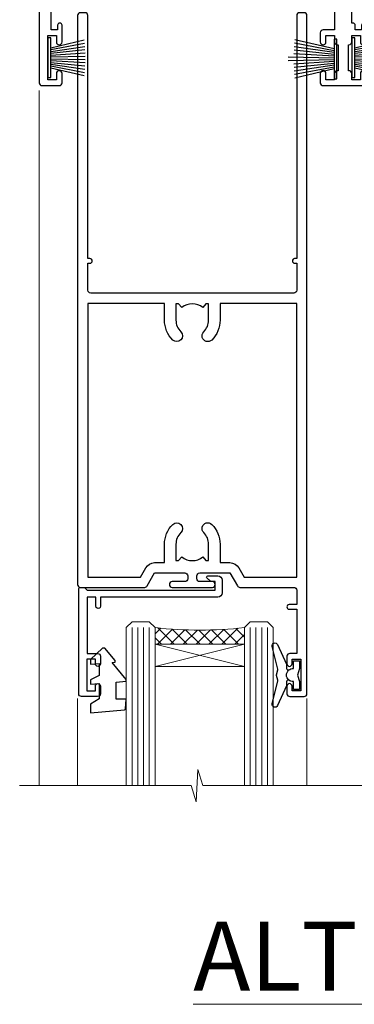
# Model space of a CAD drawing. Units: millimetres. Extents: x 0 to 11353, y -265 to 1143.
# Drawn here: x 10324 to 10382, y 800 to 971 of the extents above; entities that cross this region are included whole.
import ezdxf

# ---------------------------------------------------------------- set-up
doc = ezdxf.new("R2010")
doc.units = ezdxf.units.MM
doc.linetypes.add('CENTER', pattern=[2, 1.25, -0.25, 0.25, -0.25])
doc.layers.add('Aluminium Systems Ltd Joinery Detail', color=7, linetype='Continuous')
doc.styles.add('ASL TXT 50', font='romans.shx', dxfattribs={"height": 100})
pattern_1 = [(315, (-2196.12585613983, 1676.907057190407), (1.122532015133644, 1.122532015133644), []), (44.99999999999999, (-2196.12585613983, 1676.907057190407), (-1.122532015133644, 1.122532015133644), [])]

# ---------------------------------------------------------------- blocks, each defined once
blk = doc.blocks.new('WS8G75Pan')
at = {"linetype": 'CENTER', "lineweight": -2}
blk.add_line((-2.842170943040401e-14, 4.31874977999999), (2.842170943040401e-14, -65.56249499999996), dxfattribs=at)
at = {"lineweight": -2}
for p, q in [((-1.494791550000002, 0), (1.494791549999945, 0)), ((-2.049999839999828, -22.17007205437491), (0.7473957749999727, -21.35416499999997)), ((-1.494791549999434, -22.58405656661239), (0.7473957749999727, -21.35416499999997)), ((-1.49479155000023, -21.75608754213772), (0.7473957749999727, -21.35416499999997)), ((-2.049999839999856, -24.56173853437491), (2.04999984000014, -23.3659052943749)), ((-1.49479155000023, -24.14775402213769), (1.494791550000087, -22.95192078213731)), ((-1.494791549999462, -24.97572304661236), (1.494791550000087, -23.77988980661229)), ((-1.494791550000258, -26.53942050213772), (1.494791550000087, -25.34358726213731)), ((-2.049999839999884, -26.95340501437491), (2.04999984000014, -25.7575717743749)), ((-1.494791549999491, -27.36738952661236), (1.494791550000087, -26.17155628661229)), ((-2.049999839999884, -29.34507149437488), (2.04999984000014, -28.14923825437489)), ((-1.494791550000258, -28.93108698213769), (1.494791550000087, -27.73525374213727)), ((-1.494791549999491, -29.75905600661235), (1.494791550000087, -28.56322276661228)), ((-2.049999839999714, -31.73673797437485), (2.049999840000282, -30.54090473437483)), ((-1.494791550000116, -31.32275346213763), (1.49479155000023, -30.12692022213724)), ((-1.49479154999932, -32.1507224866123), (1.49479155000023, -30.95488924661223)), ((-1.494791550000116, -33.71441994213762), (1.49479155000023, -32.51858670213721)), ((-2.049999839999714, -34.12840445437482), (2.049999840000282, -32.93257121437483)), ((-1.49479154999932, -34.54238896661229), (1.49479155000023, -33.34655572661219)), ((-2.049999839999572, -36.52007093437476), (2.049999840000424, -35.32423769437477)), ((-1.494791549999945, -36.10608642213757), (1.494791550000372, -34.91025318213718)), ((-1.494791549999178, -36.93405544661223), (1.494791550000372, -35.73822220661214)), ((-1.494791549999945, -38.49775290213756), (1.494791550000372, -37.30191966213715)), ((-2.049999839999572, -38.91173741437478), (2.049999840000424, -37.71590417437477)), ((-1.494791549999178, -39.32572192661223), (1.494791550000372, -38.12988868661216)), ((-2.049999839999572, -41.30340389437475), (2.049999840000453, -40.10757065437474)), ((-1.494791549999945, -40.88941938213756), (1.4947915500004, -39.69358614213715)), ((-1.494791549999178, -41.7173884066122), (1.494791550000372, -40.52155516661213)), ((-2.049999839999401, -43.69507037437469), (2.049999840000595, -42.49923713437471)), ((-1.494791549999803, -43.2810858621375), (1.494791550000542, -42.08525262213709)), ((-1.494791549999007, -44.10905488661217), (1.494791550000514, -42.91322164661207)), ((-1.494791549999803, -45.67275234213747), (1.494791550000514, -44.47691910213709)), ((-2.049999839999401, -46.08673685437469), (2.049999840000567, -44.89090361437468)), ((-1.494791549999007, -46.50072136661214), (1.494791550000514, -45.30488812661207)), ((-2.049999839999259, -48.47840333437463), (2.049999840000737, -47.28257009437462)), ((-1.494791549999661, -48.06441882213744), (1.494791550000684, -46.86858558213703)), ((-1.494791549998865, -48.89238784661208), (1.494791550000656, -47.69655460661201)), ((-2.049999839999259, -50.87006981437463), (2.049999840000709, -49.67423657437462)), ((-1.494791549999661, -50.45608530213741), (1.494791550000656, -49.260252062137)), ((-1.494791549998865, -51.28405432661208), (1.494791550000656, -50.08822108661201)), ((-2.049999839999259, -53.2617362943746), (2.049999840000709, -52.06590305437459)), ((-1.494791549999661, -52.84775178213741), (1.494791550000656, -51.651918542137)), ((-1.494791549998894, -53.67572080661208), (1.494791550000656, -52.47988756661198)), ((-2.049999839999117, -55.65340277437457), (2.049999840000851, -54.45756953437456)), ((-1.494791549999519, -55.23941826213735), (1.494791550000798, -54.04358502213694)), ((-1.494791549998752, -56.06738728661202), (1.494791550000798, -54.87155404661195)), ((-1.494791549999519, -57.63108474213735), (1.494791550000798, -56.43525150213694)), ((-2.049999839999145, -58.04506925437454), (2.049999840000851, -56.84923601437453)), ((-1.494791549998752, -58.45905376661202), (1.494791550000798, -57.26322052661192)), ((-1.425021315915927, -60.25445033151692), (1.77420242398739, -59.32134340737844)), ((-1.122362868667352, -59.87377974960444), (1.391833638109091, -58.86810114689365)), ((-0.9219856073426911, -60.62159786954956), (1.143347323736492, -59.79546469711769)), ((-0.2276513469640236, -62.29688390390595), (0.7695560966906214, -62.00603173284003))]:
    blk.add_line(p, q, dxfattribs=at)
blk.add_lwpolyline([(-1.494791550000002, 0), (-3.88645803, 0), (-3.88645803, 1.209441138255954, -0.2694477011433205), (-3.239620007948673, 2.322600100564415, -0.05750947552296399), (-2.241471283772142, 2.748281615151967, -0.07218085631326594), (-1.755878399918998, 2.81874977999999), (1.755878399919112, 2.81874977999999, -0.07218085631328257), (2.24147128377237, 2.74828161515191, -0.05750947552294939), (3.239620007948702, 2.322600100564415, -0.26944770114332), (3.88645803, 1.209441138255954), (3.88645803, 0), (1.494791549999945, 0), (1.494791549999945, -22.95192078213736), (2.049999839999998, -23.36590529437495), (1.494791549999945, -23.77988980661232), (1.494791550000087, -25.34358726213731), (2.04999984000014, -25.7575717743749), (1.494791550000087, -26.17155628661229), (1.494791550000087, -27.73525374213727), (2.04999984000014, -28.14923825437489), (1.494791550000087, -28.56322276661228), (1.49479155000023, -30.12692022213724), (2.049999840000282, -30.54090473437483), (1.49479155000023, -30.95488924661223), (1.49479155000023, -32.51858670213721), (2.049999840000282, -32.93257121437483), (1.49479155000023, -33.34655572661219), (1.494791550000372, -34.91025318213718), (2.049999840000424, -35.32423769437477), (1.494791550000372, -35.73822220661214), (1.494791550000372, -37.30191966213715), (2.049999840000424, -37.71590417437474), (1.494791550000372, -38.12988868661213), (1.494791550000542, -39.69358614213712), (2.049999840000623, -40.10757065437468), (1.494791550000542, -40.52155516661207), (1.494791550000542, -42.08525262213709), (2.049999840000595, -42.49923713437468), (1.494791550000514, -42.91322164661207), (1.494791550000684, -44.47691910213706), (2.049999840000737, -44.89090361437462), (1.494791550000684, -45.30488812661201), (1.494791550000684, -46.86858558213703), (2.049999840000737, -47.28257009437462), (1.494791550000684, -47.69655460661201), (1.494791550000826, -49.26025206213697), (2.049999840000879, -49.67423657437456), (1.494791550000826, -50.08822108661195), (1.494791550000826, -51.65191854213697), (2.049999840000879, -52.06590305437456), (1.494791550000826, -52.47988756661192), (1.494791550000969, -54.04358502213691), (2.049999840001021, -54.4575695343745), (1.494791550000969, -54.87155404661189), (1.494791550000969, -56.43525150213688), (2.049999840001021, -56.8492360143745), (1.494791550000969, -57.26322052661186), (1.494791550001082, -58.48385698867136), (1.391833638109091, -58.86810114689365), (1.77420242398739, -59.32134340737844), (1.143347323736492, -59.79546469711769), (0.6740575242012881, -61.54687807245682), (0.7695560966906498, -62.00603173284), (0.4255712098287177, -62.47424162268084), (2.842170943040401e-14, -64.06249499999996), (-0.9219856073426911, -60.62159786954956), (-1.425021315915927, -60.25445033151692), (-1.122362868667352, -59.87377974960444), (-1.494791549998752, -58.4838569886798), (-1.494791549998752, -58.45905376661182), (-2.049999839998804, -58.04506925437445), (-1.494791549998951, -57.63108474213701), (-1.494791549998894, -56.06738728661188), (-2.049999839998947, -55.65340277437451), (-1.494791549999093, -55.23941826213706), (-1.494791549998894, -53.67572080661188), (-2.049999839998947, -53.26173629437451), (-1.494791549999121, -52.84775178213707), (-1.494791549999036, -51.28405432661194), (-2.049999839999089, -50.87006981437457), (-1.494791549999263, -50.45608530213713), (-1.494791549999036, -48.89238784661197), (-2.049999839999089, -48.47840333437458), (-1.494791549999263, -48.06441882213713), (-1.494791549999206, -46.50072136661203), (-2.049999839999259, -46.08673685437464), (-1.494791549999405, -45.67275234213719), (-1.494791549999178, -44.10905488661203), (-2.049999839999259, -43.69507037437464), (-1.494791549999405, -43.28108586213719), (-1.494791549999348, -41.71738840661209), (-2.049999839999401, -41.3034038943747), (-1.494791549999547, -40.88941938213725), (-1.494791549999348, -39.32572192661209), (-2.049999839999401, -38.9117374143747), (-1.494791549999547, -38.49775290213728), (-1.494791549999519, -36.93405544661215), (-2.049999839999572, -36.52007093437476), (-1.494791549999718, -36.10608642213734), (-1.494791549999519, -34.54238896661215), (-2.049999839999572, -34.12840445437479), (-1.494791549999718, -33.71441994213734), (-1.494791549999661, -32.15072248661221), (-2.049999839999714, -31.73673797437485), (-1.49479154999986, -31.3227534621374), (-1.494791549999661, -29.75905600661221), (-2.049999839999714, -29.34507149437485), (-1.49479154999986, -28.9310869821374), (-1.494791549999803, -27.36738952661227), (-2.049999839999856, -26.95340501437491), (-1.494791550000002, -26.53942050213746), (-1.494791549999803, -24.97572304661227), (-2.049999839999856, -24.56173853437491), (-1.494791550000002, -24.14775402213746), (-1.494791549999775, -22.5840565666123), (-2.049999839999828, -22.17007205437491), (-1.494791550000002, -21.75608754213749), (-1.494791550000002, 5.684341886080801e-14)], format="xyb", close=True, dxfattribs=at)
for points in [[(-1.494791550000002, 0), (-2.637394075508354, 0)], [(0.6740575242012881, -61.54687807245682), (-0.2276513469640236, -62.29688390390595), (0.4255712098287177, -62.47424162268084)]]:
    blk.add_lwpolyline(points, dxfattribs=at)
blk = doc.blocks.new('A724-21702')
at = {"color": 0, "flags": 128}
blk.add_lwpolyline([(2.590514084781717, 2.630274416370526), (1.745954026422623, 3.024099239354427), (2.474869480991174, 8.400005590016121), (5.45227070443525, 8.400005590016121, 0.9999999999999999), (5.45227070443525, 9.800005590015758), (1.688664533853171, 9.800005590015758, 0.375269837926041), (1.193198232073769, 9.36718552601667), (0.3080262170331025, 2.838853841923196, 0.3296728300289797), (0.6486394913229105, 2.211731907718786), (1.285802639783469, 1.914617852099809), (0.04239784927813162, 0.3231322950643971, 0.6248693519078697), (0.1999999999998181, 0), (36.60453706254293, -6.821210263296962e-13, 0.6248693519077947), (36.76213921326473, 0.3231322950645108), (35.51873442276019, 1.914617852099809), (36.15589757122052, 2.211731907718786, 0.3284042794703272), (36.49688617631205, 2.836132503142835), (35.61134517681285, 9.36718552601667, 0.3752698379260364), (35.11587887503356, 9.800005590015758), (31.35227270445148, 9.800005590015758, 0.9999999999999999), (31.35227270445148, 8.400005590016121), (34.32967392789533, 8.400005590016121), (35.05858900506928, 3.024102022720626), (34.21402297776103, 2.630274416370526, 0.4823427408189074), (34.03132673182745, 1.86928978518813), (34.39797609566222, 1.399999999998954), (2.40656096688349, 1.400000000002706), (2.773210330716211, 1.86928978518813, 0.4823427408185345)], format="xyb", close=True, dxfattribs=at)
blk = doc.blocks.new('A813-22391')
at = {"flags": 128}
for points in [[(37.700000025257, 48.79999990559705), (2.300000025254633, 48.79999990559705, 0.414213562373095), (1.800000025254633, 48.29999990559705), (1.800000025254462, 43.59999990559703), (2.150000025240502, 43.59999990559706, -0.9999999999909049), (2.150000025247778, 42.79999990560142), (1.800000025254576, 42.79999990559415), (1.800000025254633, 0.4999999056109132, -0.414213562373095), (1.300000025254633, -9.438908676884239e-08), (0.5000000252535415, -9.438908676884239e-08, -0.414213562373095), (2.525354148019687e-08, 0.4999999056109132), (2.525445097489865e-08, 99.49999990559613, -0.414213562373095), (0.500000025254451, 99.99999990559613), (11.7080125921417, 99.99999990559613, -0.2679491924307754), (12.14102529403374, 99.74999990559678), (13.44006339971531, 97.49999990559431), (18.70000022399984, 97.49999990559431, 0.414213562373095), (19.20000022399984, 97.99999990559431), (19.20000022399984, 98.49999990561295, 0.414213562373095), (18.70000022399984, 98.99999990561295), (16.50000022399547, 98.99999990561295, -0.9999999999999999), (16.50000022399547, 99.9999999055984), (23.49999982650985, 99.99999990559476, -0.9999999999999999), (23.49999982650985, 98.99999990559476), (21.30000022400662, 98.99999990559385, 0.4142135623727288), (20.80000022400651, 98.49999990559431), (20.80000022400651, 97.99999990559454, 0.4142135623732615), (21.3000002240056, 97.49999990559431), (26.55993665079092, 97.49999990559431), (27.85897475647249, 99.74999990559658, -0.2679491924308032), (28.29198745836453, 99.99999990559613), (37.70000002526336, 99.99999990559613, 0.414213562373095), (38.20000002526336, 100.4999999055961), (38.20000002526336, 102.9999999055966), (36.90000002521498, 102.9999999055966, -0.9999999999999999), (36.90000002521498, 103.7999999055995), (38.20000002526336, 103.7999999055995), (38.20000002526245, 111.4999999055966), (37.00000002521352, 111.4999999055966, -0.414213562373095), (36.50000002521352, 111.9999999055966), (36.50000002521352, 113.2999999055995, -0.9999999999999999), (37.40000002521498, 113.2999999055995), (37.40000002521498, 112.4999999055966), (38.90000002521498, 112.4999999055966), (38.90000002521498, 117.9999999055966), (37.40000002521498, 117.9999999055966), (37.40000002521498, 117.1999999056009, -0.9999999999999999), (36.50000002521352, 117.1999999056009), (36.5000000252499, 118.4999999055966, -0.414213562373095), (37.0000000252499, 118.9999999055966), (39.5000000252499, 118.999999905597, -0.414213562373095), (40.0000000252499, 118.499999905597), (40.0000000252499, 0.4999999056109132, -0.414213562373095), (39.5000000252499, -9.438908676884239e-08), (38.70000002525063, -9.438908676884239e-08, -0.414213562373095), (38.20000002525063, 0.4999999056109132), (38.20000002525086, 42.79999990559415), (37.8500000252339, 42.79999990560142, -0.9999999999909049), (37.85000002524117, 43.59999990559706), (38.20000002525063, 43.59999990559703), (38.20000002525063, 48.29999990559705, 0.414213562373095)], [(24.85000002521298, 50.59999990559744), (24.85000002521298, 53.50000074390718, 0.2010392773484069), (23.40129872651102, 56.95740831961311, 1), (21.99870132391385, 55.53167323684769, -0.2010392773484085), (22.85000002521298, 53.50000074390721), (22.85000002521298, 50.65000074390704), (22.39143397406639, 50.65000074390704), (21.83194471281837, 51.31677408101754, -0.3639702342660321), (18.16805533760686, 51.31677408101751), (17.60856607635884, 50.65000074390704), (17.15000002521316, 50.65000074390704), (17.15000002521316, 53.50000074390718, -0.201039277348407), (18.00129872651138, 55.53167323684769, 0.9999999999999999), (16.59870132391421, 56.95740831961317, 0.2010392773484081), (15.15000002521316, 53.50000074390712), (15.15000002521316, 50.59999990559788), (1.800000025213706, 50.5999999055966), (1.800000025213706, 98.19999990559657), (10.95745724215573, 98.19999990559566), (11.88121767286481, 96.5999999055912, 0.267949192430764), (13.44006339967615, 95.69999990559316), (15.15000002521316, 95.69999990559316), (15.15000002521316, 92.49999906728598, 0.2010392773484069), (16.59870132391512, 89.04259149158005, 0.9999999999999997), (18.00129872651138, 90.46832657434547, -0.2010392773484118), (17.15000002521316, 92.49999906728598), (17.15000002521316, 95.34999906728612), (17.60856607635884, 95.34999906728612), (18.16805533760686, 94.68322573017562, -0.3639702342660414), (21.83194471281837, 94.68322573017562), (22.39143397406639, 95.34999906728612), (22.85000002521298, 95.34999906728612), (22.85000002521298, 92.49999906728598, -0.201039277348412), (21.99870132391385, 90.46832657434547, 0.9999999999999997), (23.40129872651102, 89.04259149158005, 0.2010392773484095), (24.85000002521298, 92.49999906728598), (24.85000002521298, 95.6999999055931), (26.5599366507509, 95.69999990559316, 0.2679491924308261), (28.11878237756224, 96.59999990559143), (29.04254280827041, 98.1999999055952), (38.20000002522244, 98.19999990559407), (38.20000002522244, 50.59999990559911)]]:
    blk.add_lwpolyline(points, format="xyb", close=True, dxfattribs=at)
blk = doc.blocks.new('PBF69750-4B')
for p, q in [((-1.750000000000014, 0.5), (-3.322276449314941, 7.321139697068929)), ((-1.431818181818187, 0.5), (-2.721879321754528, 7.380097546926656)), ((-1.113636363636374, 0.5), (-2.119293789530161, 7.427384292916386)), ((-0.7954545454545467, 0.5), (-1.515002302965286, 7.462919719820221)), ((-0.4772727272727337, 0.5), (-0.9094902062915224, 7.486643546856435)), ((-0.1590909090909065, 0.5), (-0.3238383436514738, 8.49830346278545)), ((0.1590909090909207, 0.5), (0.3238383436514596, 8.49830346278545)), ((0.4772727272727337, 0.5), (0.9094902062915367, 7.486643546856435)), ((0.795454545454561, 0.5), (1.515002302965286, 7.462919719820221)), ((1.113636363636374, 0.5), (2.119293789530161, 7.427384292916386)), ((1.431818181818201, 0.5), (2.721879321754528, 7.380097546926656)), ((1.750000000000014, 0.5), (3.322276449314955, 7.321139697068929))]:
    blk.add_line(p, q)
blk.add_lwpolyline([(-3.450000000000003, 0), (3.449999999999989, 0), (3.449999999999989, 0.5), (-3.450000000000003, 0.5)], close=True)
blk = doc.blocks.new('SH272B')
blk.add_blockref('PBF69750-4B', (-3.552713678800501e-15, 0))
blk = doc.blocks.new('PB69650-4B')
for p, q in [((-1.750000000000014, 0.5), (-3.09766552798424, 6.346691168916228)), ((-1.431818181818187, 0.5), (-2.537584873192188, 6.397226468794275)), ((-1.113636363636374, 0.5), (-1.9756284429739, 6.437757965356904)), ((-0.7954545454545467, 0.5), (-1.41220976617803, 6.468216902703045)), ((-0.4772727272727337, 0.5), (-0.8477448521459792, 6.488551611591229)), ((-0.1590909090909065, 0.5), (-0.2826514850113284, 6.498727597089087)), ((0.1590909090909207, 0.5), (0.2826514850113355, 6.498727597089086)), ((0.4772727272727337, 0.5), (0.8477448521459863, 6.488551611591229)), ((0.795454545454561, 0.5), (1.412209766178037, 6.468216902703045)), ((1.113636363636374, 0.5), (1.975628442973914, 6.437757965356902)), ((1.431818181818201, 0.5), (2.537584873192195, 6.397226468794277)), ((1.750000000000014, 0.5), (3.09766552798424, 6.346691168916226))]:
    blk.add_line(p, q)
blk.add_lwpolyline([(-3.450000000000003, 0), (3.450000000000003, 0), (3.450000000000003, 0.5), (-3.450000000000003, 0.5)], close=True)
blk = doc.blocks.new('SH254B')
blk.add_blockref('PB69650-4B', (0, 0))
blk = doc.blocks.new('A896-22394')
at = {"flags": 128}
for points in [[(30.29999994680463, 19.20000007903315, -0.414213562373095), (30.09999994680481, 19.0000000790331), (28.49999994680445, 19.0000000790331, -0.414213562373095), (28.29999994680463, 19.20000007903315), (28.29999994680463, 19.5000000790331), (25.09999994680481, 19.5000000790331), (25.09999994680481, 19.20000007903315, -0.414213562373095), (24.899999946805, 19.0000000790331), (23.29999994680463, 19.0000000790331, -0.414213562373095), (23.09999994680481, 19.20000007903315), (23.09999994680481, 19.5000000790331), (22.34999994680436, 19.5000000790331, -0.414213562373095), (19.64999994680454, 22.20000007903315), (19.64999994680454, 24.3000000790334, -0.1568599726853276), (20.15624994682855, 25.87399529427665, 0.1568599726852581), (20.249999946804, 26.16547588971281), (20.249999946804, 29.0000000790331, 0.4142135623730951), (19.749999946804, 29.5000000790331), (14.04573123812941, 29.5000000790331, -0.6408239254460548), (12.68962120806998, 28.9764151733728, 0.1952598447287442), (11.399999946805, 29.5000000790331), (9.549999946804633, 29.50000007903287), (9.549999946805087, 29.20233439671057), (9.982817727034558, 28.83915715695281, 0.3639702342660907), (9.982817727034558, 26.46084300111335), (9.549999946805087, 26.09766576135581), (9.549999946804633, 25.80000007903328), (11.399999946805, 25.80000007903328, 0.19525984472877), (12.68962120807043, 26.32358498469358, -0.6408239254461363), (14.04573123812941, 25.80000007903328), (14.34999994680481, 25.80000007903328, -0.414213562373095), (14.84999994680481, 25.30000007903328), (14.84999994680481, 24.30000007903305, -0.414213562373095), (14.34999994680481, 23.80000007903305), (8.449999946804724, 23.80000007903305, -0.414213562373095), (7.949999946804724, 24.30000007903305), (7.949999946804724, 29.5000000790331), (4.347232176125885, 29.5000000790331), (4.193923048009651, 28.63054080796638, -0.9999999999999997), (3.406076845600069, 28.76945935009991), (3.534890886617518, 29.5000000790331), (1.799999946805087, 29.5000000790331), (1.799999946805087, 23.60000007903324, -0.4999999999999717), (1.799999946805087, 22.80000007903305), (1.799999946805087, 16.90000007903319), (3.534890886617518, 16.90000007903319), (3.406076845600069, 17.63054080796638, -0.9999999999999999), (4.193923048009651, 17.76945935010013), (4.358002485168868, 16.83891862116667, -0.4663076581550136), (3.570156282759285, 15.90000007903296), (1.799999946805087, 15.90000007903296), (1.799999946805087, 6.457229606902558, -0.5542191990939367), (2.123584852465115, 5.139621340298447, 0.1952598447287443), (1.599999946804814, 3.850000079033009), (1.599999946805269, 2.0000000790331), (1.8976656291278, 2.0000000790331), (2.260842868885334, 2.432817859263025, 0.3639702342660908), (4.639157024725023, 2.432817859263025), (5.002334264482556, 2.0000000790331), (5.299999946804633, 2.0000000790331), (5.299999946804633, 3.850000079033009, 0.19525984472877), (4.776415041144787, 5.139621340298447, -0.9999999999999999), (5.923584852465297, 6.254969458149901, -0.1952598447287645), (6.899999946804996, 3.850000079033009), (6.899999946804996, 0.5000000790331001, -0.414213562373095), (6.399999946804996, 7.903310006440734e-08), (0.4999999468049054, 7.903310006440734e-08, -0.414213562373095), (-5.319509455148363e-08, 0.5000000790331001), (-5.319509455148363e-08, 31.5000000790331, -0.414213562373095), (0.4999999468049054, 32.0000000790331), (22.24999994680491, 32.0000000790331, -0.414213562373095), (22.74999994680491, 31.5000000790331), (22.74999994680491, 25.61961532130414), (23.2232050275619, 24.80000007903328, -0.5773502691896291), (23.04999994680463, 24.50000007903333), (22.34999994680481, 24.50000007903333, 0.414213562373095), (22.149999946805, 24.30000007903328), (22.149999946805, 22.20000007903337, 0.414213562373095), (22.34999994680481, 22.00000007903333), (31.04999994680509, 22.00000007903333, 0.414213562373095), (31.24999994680491, 22.20000007903337), (31.24999994680491, 24.30000007903328, 0.414213562373095), (31.04999994680509, 24.50000007903333), (30.34999994680481, 24.50000007903333, -0.5773502691896291), (30.176794866048, 24.80000007903328), (30.649999946805, 25.61961532130414), (30.649999946805, 31.5000000790331, -0.414213562373095), (31.149999946805, 32.0000000790331), (75.2499999468049, 32.0000000790331, -0.414213562373095), (75.7499999468049, 31.5000000790331), (75.7499999468049, 25.61961532130414), (76.2232050275619, 24.80000007903328, -0.5773502691896246), (76.04999994680463, 24.50000007903333), (75.34999994680481, 24.50000007903333, 0.414213562373095), (75.149999946805, 24.30000007903328), (75.149999946805, 22.20000007903337, 0.414213562373095), (75.34999994680481, 22.00000007903333), (84.04999994680509, 22.00000007903333, 0.414213562373095), (84.2499999468049, 22.20000007903337), (84.2499999468049, 24.30000007903328, 0.414213562373095), (84.04999994680509, 24.50000007903333), (83.34999994680481, 24.50000007903333, -0.5773502691896246), (83.176794866048, 24.80000007903328), (83.649999946805, 25.61961532130414), (83.649999946805, 31.5000000790331, -0.414213562373095), (84.14999994680409, 32.0000000790331), (118.9999999468045, 32.0000000790331), (118.9999999468045, 50.5000000790331, -0.414213562373095), (119.4999999468045, 51.0000000790331), (127.3999999468045, 51.0000000790331, -0.4142135623731283), (127.8999999468045, 50.5000000790331), (127.8999999468045, 49.0000000790331, -0.414213562373095), (127.4999999468045, 48.60000007903301), (126.8999999468045, 48.60000007903301), (126.8999999468045, 46.10000007903301, 0.4142135623731013), (127.3999999468045, 45.60000007903301), (131.3999999468045, 45.60000007903301, 0.414213562373095), (131.8999999468045, 46.10000007903301), (131.8999999468045, 50.5000000790331, -0.414213562373095), (132.3999999468045, 51.0000000790331), (142.4999999468045, 51.0000000790331, -0.9999999999999999), (142.4999999468045, 50.0000000790331), (140.9999999468045, 50.0000000790331), (140.9999999468045, 48.5000000790331), (145.5566242738304, 48.5000000790331), (146.8556623795074, 50.7500000790331, -0.2679491924311162), (147.2886750813994, 51.0000000790331), (157.1999999468052, 51.0000000790331), (157.1999999468052, 54.0000000790331), (155.899999946805, 54.0000000790331, -0.9999999999999999), (155.899999946805, 54.80000007903305), (157.1999999468052, 54.80000007903305), (157.1999999468052, 62.5000000790331), (155.9999999468049, 62.5000000790331, -0.414213562373095), (155.4999999468049, 63.0000000790331), (155.4999999468049, 64.30000007903328, -0.9999999999999999), (156.399999946805, 64.30000007903328), (156.399999946805, 63.5000000790331), (157.899999946805, 63.5000000790331), (157.899999946805, 69.0000000790331), (156.399999946805, 69.0000000790331), (156.399999946805, 68.20000007903292, -0.9999999999999999), (155.4999999468049, 68.20000007903292), (155.4999999468049, 69.5000000790331, -0.414213562373095), (155.9999999468049, 70.0000000790331), (158.4999999468049, 70.0000000790331, -0.414213562373095), (158.9999999468049, 69.5000000790331), (158.9999999468049, 19.5000000790331, -0.414213562373095), (158.4999999468049, 19.0000000790331), (157.6660253505896, 19.0000000790331), (156.6267948660478, 20.80000007903305, -0.4142135623730943), (156.6999999468052, 21.07320515979001), (157.399999946805, 21.47735034822273), (157.399999946805, 23.80000007903305), (157.1999999468052, 24.0000000790331), (157.1999999468052, 29.5000000790331), (151.0499999468046, 29.5000000790331), (151.0499999468046, 24.30000007903305, -0.414213562373095), (150.5499999468046, 23.80000007903305), (144.649999946805, 23.80000007903305, -0.414213562373095), (144.149999946805, 24.30000007903305), (144.149999946805, 25.30000007903328, -0.414213562373095), (144.649999946805, 25.80000007903328), (144.9542686554804, 25.80000007903328, -0.6408239254461383), (146.3103786855398, 26.32358498469358, 0.1952598447287697), (147.5999999468048, 25.80000007903328), (149.4499999468052, 25.80000007903328), (149.4499999468052, 26.09766576135581), (149.0171821665753, 26.46084300111335, 0.3639702342660908), (149.0171821665753, 28.83915715695281), (149.4499999468052, 29.20233439671057), (149.4499999468052, 29.50000007903287), (147.5999999468048, 29.5000000790331, 0.1952598447287443), (146.3103786855398, 28.9764151733728, -0.6408239254460762), (144.9542686554804, 29.5000000790331), (120.5999999468048, 29.5000000790331), (120.5999999468048, 21.47735034822273), (121.2999999468046, 21.07320515979001, -0.4142135623730945), (121.373205027562, 20.80000007903305), (120.3339745430202, 19.0000000790331), (119.4999999468045, 19.0000000790331, -0.414213562373095), (118.9999999468045, 19.5000000790331), (118.9999999468045, 29.5000000790331), (105.649999946805, 29.5000000790331), (105.649999946805, 24.30000007903305, -0.414213562373095), (105.149999946805, 23.80000007903305), (99.24999994680445, 23.80000007903305, -0.414213562373095), (98.74999994680445, 24.30000007903305), (98.74999994680445, 25.30000007903328, -0.414213562373095), (99.24999994680445, 25.80000007903328), (99.55426865548031, 25.80000007903328, -0.6408239254461738), (100.9103786855393, 26.32358498469358, 0.1952598447287699), (102.1999999468052, 25.80000007903328), (104.0499999468046, 25.80000007903328), (104.0499999468046, 26.09766576135581), (103.6171821665752, 26.46084300111335, 0.3639702342660908), (103.6171821665752, 28.83915715695281), (104.0499999468046, 29.20233439671057), (104.0499999468046, 29.50000007903287), (102.1999999468052, 29.5000000790331, 0.1952598447287443), (100.9103786855393, 28.9764151733728, -0.6408239254461308), (99.55426865547986, 29.5000000790331), (86.649999946805, 29.5000000790331, 0.4142135623730379), (86.149999946805, 29.00000007903321), (86.14999994680454, 26.16547588971417, 0.1568599726853526), (86.24374994677999, 25.87399529427779, -0.1568599726854656), (86.7499999468049, 24.3000000790334), (86.7499999468049, 22.20000007903315, -0.414213562373095), (84.04999994680509, 19.5000000790331), (83.29999994680463, 19.5000000790331), (83.29999994680463, 19.20000007903315, -0.414213562373095), (83.09999994680481, 19.0000000790331), (81.49999994680445, 19.0000000790331, -0.414213562373095), (81.29999994680463, 19.20000007903315), (81.29999994680463, 19.5000000790331), (78.09999994680481, 19.5000000790331), (78.09999994680481, 19.20000007903315, -0.414213562373095), (77.899999946805, 19.0000000790331), (76.29999994680463, 19.0000000790331, -0.414213562373095), (76.09999994680481, 19.20000007903315), (76.09999994680481, 19.5000000790331), (75.34999994680436, 19.5000000790331, -0.414213562373095), (72.64999994680454, 22.20000007903315), (72.64999994680454, 24.3000000790334, -0.1568599726853276), (73.15624994682855, 25.87399529427665, 0.1568599726852581), (73.249999946804, 26.16547588971281), (73.249999946804, 29.0000000790331, 0.4142135623730951), (72.749999946804, 29.5000000790331), (59.44573123812904, 29.5000000790331, -0.640823925446039), (58.08962120807053, 28.9764151733728, 0.1952598447287442), (56.79999994680463, 29.5000000790331), (54.94999994680518, 29.50000007903287), (54.94999994680518, 29.20233439671057), (55.38281772703465, 28.83915715695281, 0.3639702342660907), (55.38281772703465, 26.46084300111335), (54.94999994680518, 26.09766576135581), (54.94999994680518, 25.80000007903328), (56.79999994680463, 25.80000007903328, 0.19525984472877), (58.08962120807053, 26.32358498469358, -0.6408239254461368), (59.4457312381295, 25.80000007903328), (59.74999994680491, 25.80000007903328, -0.414213562373095), (60.24999994680491, 25.30000007903328), (60.24999994680491, 24.30000007903305, -0.414213562373095), (59.74999994680491, 23.80000007903305), (53.84999994680481, 23.80000007903305, -0.414213562373095), (53.34999994680481, 24.30000007903305), (53.34999994680481, 29.5000000790331), (33.649999946805, 29.5000000790331, 0.4142135623730284), (33.149999946805, 29.00000007903321), (33.14999994680454, 26.16547588971417, 0.1568599726853526), (33.24374994677999, 25.87399529427779, -0.1568599726854656), (33.74999994680491, 24.3000000790334), (33.74999994680491, 22.20000007903315, -0.414213562373095), (31.04999994680509, 19.5000000790331), (30.29999994680463, 19.5000000790331)], [(151.7171572343303, 32.0000000790331), (152.0585785905677, 32.34142143527043, -0.4142135623730919), (152.3414213030422, 32.34142143527043), (152.6828426592796, 32.0000000790331), (157.1999999468052, 32.0000000790331), (157.1999999468052, 44.20542181112893), (156.0694592178719, 44.00607697782817, -1), (155.9305406757384, 44.79392318023798), (157.1999999468052, 45.01776310063764), (157.1999999468052, 49.40000007903319), (147.9237603775081, 49.40000007903319), (146.9422649198858, 47.70000007903292, -0.2679491924311225), (145.5566242738308, 46.90000007903296), (140.9999999468049, 46.90000007903296, -0.4142135623730981), (139.3999999468045, 48.5000000790331), (139.3999999468045, 49.40000007903319), (133.4999999468045, 49.40000007903319), (133.4999999468045, 46.10000007903312, -0.414213562373095), (131.3999999468045, 44.0000000790331), (127.3999999468045, 44.0000000790331, -0.414213562373095), (125.2999999468046, 46.10000007903312), (125.2999999468046, 49.40000007903319), (120.5999999468048, 49.40000007903319), (120.5999999468048, 32.0000000790331), (125.1171572343304, 32.0000000790331), (125.4585785905678, 32.34142143527043, -0.4142135623730841), (125.7414213030423, 32.34142143527043), (126.0828426592797, 32.0000000790331)]]:
    blk.add_lwpolyline(points, format="xyb", close=True, dxfattribs=at)
blk = doc.blocks.new('A879-22270')
at = {"flags": 128}
blk.add_lwpolyline([(57.00000000000017, 10.50000000000002, 0.9999999999999999), (56.19999999999999, 10.50000000000002), (56.19999999999999, 9.70000000000001), (55.10000000000019, 9.70000000000001), (55.10000000000019, 10.49999999999985, 0.4142135623730951), (54.69999999999965, 10.90000000000017), (54.50000000000017, 10.90000000000017), (54.50000000000017, 18.99999999999974), (54.69999999999965, 18.99999999999974, 0.414213562373095), (55.10000000000019, 19.40000000000006), (55.10000000000019, 20.1999999999999), (56.19999999999999, 20.19999999999978), (56.19999999999999, 19.39999999999983, 0.9999999999999999), (57.00000000000017, 19.39999999999983), (57.00000000000017, 20.70000000000001, 0.4142135623730887), (56.50000000000017, 21.20000000000001), (54.50000000000017, 21.20000000000012), (54.50000000000017, 34.49999999999963, -0.414213562373095), (55.50000000000017, 35.49999999999963), (101.9999999999996, 35.49999999999957), (101.9999999999995, 24.49999999999991, 0.414213562373095), (102.4999999999995, 23.99999999999991), (104.1999999999993, 23.99999999999991, 0.9999999999999999), (104.1999999999993, 24.99999999999991), (103.5999999999999, 24.99999999999991), (103.5999999999999, 35.49999999999957), (116.7999999999996, 35.49999999999957), (116.7999999999996, 24.99999999999991), (116.2000000000001, 24.99999999999991, 0.9999999999999999), (116.2000000000001, 23.99999999999991), (117.8999999999999, 23.99999999999991, 0.414213562373095), (118.3999999999999, 24.49999999999991), (118.3999999999999, 37.29999999999958, 0.414213562373095), (117.8999999999999, 37.79999999999958), (116.3999999999999, 37.79999999999958, 0.4142135623730909), (115.8999999999999, 37.29999999999958), (83.15000000000026, 37.29999999999958), (83.15000000000012, 38.99999999999951, 0.4142135623723874), (82.95000000000056, 39.19999999999956, -0.4142135623730742), (82.75000000000085, 39.39999999999954), (82.75000000000085, 45.48038475772963), (83.35000000000034, 45.82679491924304, 0.4142135623732185), (83.42320508075713, 46.10000000000021), (82.56830127018952, 47.58073683548752, 0.2679491924311271), (82.1885263290254, 47.80000000000012), (80.20000000000036, 47.80000000000017, 0.9999999999999999), (80.20000000000036, 46.30000000000012), (81.25000000000085, 46.30000000000012), (81.25000000000088, 39.40000000000048, 0.2202292433783733), (81.85000000000016, 38.10385186031848), (81.85000000000025, 37.29999999999958), (24.15000000000044, 37.29999999999964), (24.15000000000049, 38.10385186031849, 0.2202292433783732), (24.74999999999983, 39.39999999999955), (24.74999999999983, 46.30000000000013), (25.80000000000033, 46.30000000000013, 0.9999999999999999), (25.80000000000033, 47.80000000000013), (23.81147367097529, 47.80000000000013, 0.2679491924311236), (23.43169872981116, 47.58073683548756), (22.57679491924356, 46.10000000000025, 0.4142135623732194), (22.65000000000035, 45.82679491924307), (23.24999999999983, 45.48038475772967), (23.2499999999998, 39.39999999999955, -0.4142135623730658), (23.05000000000013, 39.19999999999959, 0.4142135623723791), (22.85000000000057, 38.99999999999955), (22.85000000000042, 37.29999999999964), (2.500000000000001, 37.29999999999967, 0.414213562373091), (2.000000000000001, 37.79999999999967), (0.5000000000000012, 37.79999999999967, 0.414213562373095), (1.126675051438795e-15, 37.29999999999967), (-1.126675077908575e-15, 0.5, 0.414213562373095), (0.4999999999999988, 0), (3.500000000000169, 0, 0.414213562373095), (4.00000000000017, 0.5), (4.00000000000017, 2.100000000000023, 0.9999999999999999), (3.000000000000169, 2.100000000000023), (3.000000000000169, 1), (1.500000000000169, 1), (1.50000000000017, 8.700000000000045), (3.00000000000017, 8.700000000000045), (3.00000000000017, 7.600000000000021, 0.9999999999999999), (4.000000000000171, 7.600000000000021), (3.999999999999971, 10.50000000000006, 0.9999999999999999), (3.199999999999959, 10.50000000000006), (3.199999999999959, 9.700000000000045), (2.100000000000107, 9.700000000000045), (2.100000000000136, 20.19999999999987), (3.19999999999996, 20.19999999999981), (3.19999999999996, 19.39999999999986, 1.000000000000009), (3.999999999999971, 19.39999999999986), (3.999999999999971, 20.70000000000004, 0.4142135623730805), (3.5, 21.20000000000004), (2.900000000000119, 21.20000000000016, -0.4296339059667851), (2.400685232622919, 21.72616797812162), (3.072876213067475, 34.55233595624259, -0.3989595459737183), (4.071505747822074, 35.49999999999966), (50.50000000000017, 35.49999999999963, -0.414213562373095), (51.50000000000017, 34.49999999999963), (51.50000000000017, 9.70000000000001), (49.50000000000017, 9.70000000000001, 0.414213562373095), (49.00000000000017, 9.20000000000001), (49.00000000000017, 7.599999999999991, 0.9999999999999999), (50.00000000000017, 7.599999999999991), (50.00000000000017, 8.70000000000001), (51.50000000000017, 8.70000000000001), (51.50000000000017, 7.599999999999989, 0.414213562373095), (52.00000000000017, 7.099999999999989), (52.10000000000008, 7.099999999999989), (52.10000000000008, 2.599999999999987), (52.00000000000017, 2.599999999999987, 0.414213562373095), (51.50000000000017, 2.099999999999987), (51.50000000000017, 0.9999999999999645), (50.00000000000017, 0.9999999999999645), (50.00000000000017, 2.099999999999987, 0.9999999999999999), (49.00000000000017, 2.099999999999987), (49.00000000000017, 0.4999999999999645, 0.414213562373095), (49.50000000000017, -3.552713678800501e-14), (56.50000000000017, -3.552713678800501e-14, 0.414213562373095), (57.00000000000017, 0.4999999999999645), (57.00000000000017, 2.099999999999987, 0.9999999999999999), (56.00000000000017, 2.099999999999987), (56.00000000000017, 0.9999999999999645), (54.50000000000017, 0.9999999999999645), (54.50000000000017, 2.099999999999987, 0.414213562373095), (54.00000000000017, 2.599999999999987), (53.90000000000026, 2.599999999999987), (53.90000000000026, 7.099999999999989), (54.00000000000017, 7.099999999999989, 0.414213562373095), (54.50000000000017, 7.599999999999989), (54.50000000000017, 8.70000000000001), (56.00000000000017, 8.70000000000001), (56.00000000000017, 7.599999999999989, 0.9999999999999999), (57.00000000000017, 7.599999999999989)], format="xyb", close=True, dxfattribs=at)
blk = doc.blocks.new('A909-22271')
blk.add_lwpolyline([(2.30000008926158, 25.21132480463073), (2.300000089260166, 25.21132480463154, -0.4142135623694312), (2.226795008503714, 25.48452988538841), (2.80000008926271, 26.47735020841986), (2.80000008926271, 27.79999993922574, -1.000000000000266), (3.800000089264188, 27.79999993922547), (3.800000089260706, 23.09999993922625, -0.4142135623729619), (3.300000089260706, 22.59999993922648), (1.400000089262164, 22.59999993922648), (1.400000089262164, 10.09999993922645), (3.400000089262164, 10.09999993922645, -0.4142135623730951), (3.900000089262164, 9.59999993922645), (3.900000089262164, 1.399999939226404), (15.00000008926143, 1.399999939226404), (15.00000008926143, 22.59999993922648), (13.10000008926289, 22.59999993922648, -0.4142135623729619), (12.60000008926289, 23.09999993922625), (12.60000008925941, 27.79999993922547, -1.000000000000266), (13.60000008926089, 27.79999993922574), (13.60000008926089, 26.47735020841986), (14.17320517001989, 25.48452988538841, -0.4142135623694312), (14.10000008926344, 25.21132480463154), (14.10000008926202, 25.21132480463073), (13.60000008926089, 24.92264967003555), (13.60000008926089, 23.79999993922647), (15.90000008926107, 23.79999993922647, -0.4142135623730951), (16.40000008926107, 23.29999993922647), (16.40000008926107, 0.4999999392264272, -0.4142135623730951), (15.90000008926107, -6.077357284084428e-08), (0.500000089262528, -6.077357284084428e-08, -0.4142135623730951), (8.926252803576062e-08, 0.4999999392264272), (8.926252803576062e-08, 2.09999993922645, -0.9999999999999999), (1.000000089262528, 2.09999993922645), (1.000000089262528, 0.9999999392264272), (2.500000089262528, 0.9999999392264272), (2.500000089262528, 8.699999939226473), (1.000000089262528, 8.699999939226473), (1.000000089262528, 7.59999993922645, -0.9999999999999999), (8.926252803576062e-08, 7.59999993922645), (8.926252803576062e-08, 23.29999993922647, -0.4142135623730951), (0.500000089262528, 23.79999993922647), (2.80000008926271, 23.79999993922647), (2.80000008926271, 24.92264967003555)], format="xyb", close=True)
blk = doc.blocks.new('DY445')
blk.add_lwpolyline([(4.749999978884219, 8.84397432038677), (6.249999978884219, 9.781278348250755), (6.249999978884226, 11.28127834825076), (0.3278039087574705, 10.7631533289369, 0.3639702342661976), (0.1459961176886502, 10.58134553786808), (-2.111577046548518e-08, 8.912602035332263), (1.749999978884219, 8.912602035332256), (1.749999978884226, 5.912602035332263), (-2.111577046548518e-08, 5.759496874161904), (-2.111577046548518e-08, 5.459496874161893), (2.488722065170698, 2.493553386861443), (1.949999978884229, 2.446421311520339), (1.949999978884229, 2.146421311520335), (3.751061303803276, 7.065573015552218e-09), (4.1545633216341, 7.065573015552218e-09), (6.249999978884219, 2.022622564681807), (6.249999978884205, 2.822622564681811), (4.749999978884226, 2.691389569392932), (4.749999978884219, 4.774702138350111), (6.249999978884212, 5.506301021198897), (6.249999978884212, 6.306301021198916), (4.749999978884219, 6.175068025910026)], format="xyb", close=True)
blk = doc.blocks.new('DY221-Comp')
blk.add_lwpolyline([(-1.819871826605237, -0.8847475032970114), (-2.101763809020483, -0.9602802323379838, 0.3394542588633712), (-2.249999999999986, -1.1534653975958), (-2.25, -1.800000000000023, -0.1052493344124674), (-2.267337635713675, -1.881452198701658), (-3.79334408928418, -5.303630496754121, -0.9133919180647162), (-4.735844364969743, -4.981867646145822), (-3.771331644650719, -1.015104479072153, 0.1257362244887155), (-3.772484225380808, -0.9160877285099478), (-4.004079121606921, -0.05176380945898029, -0.1316524975874038), (-4.004079121606921, 0.05176380858204754), (-3.772484225380808, 0.9160877285099029, 0.1257362244887155), (-3.771331644650719, 1.015104479072108), (-4.735844364969743, 4.981867646145777, -0.913391918064716), (-3.79334408928418, 5.303630496754077), (-2.267337635713675, 1.881452198701614, -0.1052493344124674), (-2.25, 1.799999999999978), (-2.249999999999986, 1.153465397595762, 0.3394542588633712), (-2.101763809020483, 0.960280232337946), (-1.819871826605237, 0.8847475032969736)], format="xyb")
blk.add_lwpolyline([(0, 1.124999999999981), (-0.301442841485013, -1.887379141862766e-14), (1.4210854715202e-14, -1.125000000000033), (-1.4210854715202e-14, -2.500000000000004), (-1, -2.499999999999976), (-1, -1.118033988749891, -0.447213595499958), (-2.25, -4.662936703425657e-15, -0.4472135954999584), (-1, 1.118033988749853), (-1, 2.499999999999953), (0, 2.499999999999953)], format="xyb", close=True)
blk = doc.blocks.new('A$C539B46DB')
at = {"color": 0, "rotation": 180}
blk.add_blockref('DY221-Comp', (0.1499960000078318, 0), dxfattribs=at)
blk = doc.blocks.new('C438-21617')
at = {"flags": 128}
blk.add_lwpolyline([(1.499999967791013, 3.699999993124436), (1.499999967791013, 13.49999999312371), (3.299999967819844, 13.49999999312337, 0.4142135623720295), (3.799999967820185, 13.99999999312189), (3.799999967819844, 15.29999999312662, 0.9999999999999999), (2.899999967825664, 15.29999999312662), (2.899999967825664, 14.49999999312371), (1.399999967825664, 14.49999999312371), (1.399999967825664, 19.99999999312371), (2.899999967825664, 19.99999999312371), (2.899999967825664, 19.19999999312807, 0.9999999999999999), (3.799999967819844, 19.19999999312807), (3.799999967819844, 20.49999999312371, 0.414213562373095), (3.299999967819844, 20.99999999312371), (0.4999999678196616, 20.99999999312371, 0.414213562373095), (-3.218033839402779e-08, 20.49999999312371), (-3.218033839402779e-08, 2.199999993124436, 0.4142135623724291), (0.1999999678199345, 1.999999993123708), (0.9999999678196616, 1.999999993123708), (1.499999967819662, 2.499999993123708), (23.79999996782121, 2.499999993123708), (23.79999996782121, 0.9999999931237085), (23.01714196782072, 0.9999999931237085), (22.35856332405942, 0.3414213493592229, 0.6681786379198802), (22.49998468029557, -6.876291536173085e-09), (24.24998996782128, -6.876291536173085e-09, 0.414213562373095), (24.99998996782128, 0.7499999931237085), (24.99998996782128, 2.949999993124436, 0.414213562373095), (24.24998996782128, 3.699999993124436), (3.799999967823425, 3.699999993124436), (3.799999967823481, 5.299999993122867, 0.9999999999999999), (2.999999967824209, 5.299999993122867), (2.999999967824266, 3.699999993124436)], format="xyb", close=True, dxfattribs=at)
blk = doc.blocks.new('AC40 External Stacker Door Head')
at = {"layer": 'Aluminium Systems Ltd Joinery Detail', "lineweight": 5, "ltscale": 3}
h = blk.add_hatch(dxfattribs=at)
h.set_pattern_fill('NET', color=256, scale=0.5, angle=-45.00000000000001)
h.set_pattern_definition([(315, (-1232.701207690147, 1160.503758878598), (1.122532015133644, 1.122532015133644), []), (44.99999999999999, (-1232.701207690147, 1160.503758878598), (-1.122532015133644, 1.122532015133644), [])])
edge = h.paths.add_edge_path()
edge.add_line((-24.80191399477906, -40.21331596883124), (-24.80191399477997, -40.12173389916575))
edge.add_arc((-14.19465538255088, -35.21331596894129), 11.68787841502796, 204.8319352716055, 205.3276199955089)
edge.add_line((-24.75905322840833, -40.21331596883124), (-24.80191399477906, -40.21331596883124))
edge = h.paths.add_edge_path()
edge.add_arc((-32.68152414868189, 30.97436683873161), 69.21399119591025, 263.5151322584426, 276.46124590343476, ccw=False)
edge.add_line((-40.49860767255439, -37.79677378324982), (-40.49860767255439, -40.70770547544294))
edge.add_line((-40.49860767255439, -40.70770547544294), (-24.89279417516525, -40.70770547544294))
edge.add_line((-24.89279417516434, -40.70770547544294), (-24.89279417516616, -37.79999075672117))
h = blk.add_hatch(dxfattribs=at)
h.set_pattern_fill('NET', color=256, scale=0.5, angle=-45.00000000000001)
h.set_pattern_definition(pattern_1)
edge = h.paths.add_edge_path()
edge.add_line((-137.113454931843, -146.3190366161109), (-137.1134549318439, -146.2274545464454))
edge.add_arc((-126.5061963196148, -141.319036616221), 11.68787841502796, 204.8319352716055, 205.3276199955089)
edge.add_line((-137.0705941654722, -146.3190366161109), (-137.113454931843, -146.3190366161109))
edge = h.paths.add_edge_path()
edge.add_arc((-144.9930650857458, -75.13135380854806), 69.21399119591025, 263.5151322584426, 276.46124590343476, ccw=False)
edge.add_line((-152.8101486096183, -143.9024944305295), (-152.8101486096183, -146.8134261227226))
edge.add_line((-152.8101486096183, -146.8134261227226), (-137.2043351122292, -146.8134261227226))
edge.add_line((-137.2043351122283, -146.8134261227226), (-137.2043351122301, -143.9057114040008))
h = blk.add_hatch(dxfattribs=at)
h.set_pattern_fill('NET', color=256, scale=0.5, angle=-45.00000000000001)
h.set_pattern_definition(pattern_1)
edge = h.paths.add_edge_path()
edge.add_line((-84.11345493184297, -146.3190366161109), (-84.11345493184388, -146.2274545464454))
edge.add_arc((-73.50619631961479, -141.319036616221), 11.68787841502796, 204.8319352716055, 205.3276199955089)
edge.add_line((-84.07059416547224, -146.3190366161109), (-84.11345493184297, -146.3190366161109))
edge = h.paths.add_edge_path()
edge.add_arc((-91.9930650857458, -75.13135380854806), 69.21399119591025, 263.5151322584426, 276.46124590343476, ccw=False)
edge.add_line((-99.8101486096183, -143.9024944305295), (-99.8101486096183, -146.8134261227226))
edge.add_line((-99.8101486096183, -146.8134261227226), (-84.20433511222916, -146.8134261227226))
edge.add_line((-84.20433511222825, -146.8134261227226), (-84.20433511223007, -143.9057114040008))
for p, q in [((-44.49860767255439, -37.79677378324982), (-44.49860767255439, -171.3731206036121)), ((-43.49860767255439, -37.79677378324982), (-43.49860767255439, -171.3731206036121)), ((-42.49860767255439, -37.79677378324982), (-42.49860767255439, -171.3731206036121)), ((-41.49860767255439, -37.79677378324982), (-41.49860767255439, -171.3731206036121)), ((-23.89279417516434, -37.79999075672117), (-23.89279417517321, -171.3731206036121)), ((-22.89279417516434, -37.79999075672117), (-22.89279417517321, -171.3731206036121)), ((-21.89279417516434, -37.79999075672117), (-21.89279417517321, -171.3731206036121)), ((-20.89279417516434, -37.79999075672117), (-20.89279417517321, -171.3731206036121)), ((-24.89279417516434, -44.57904645060648), (-40.49860767255439, -40.70770547544294)), ((-24.89279417516434, -40.70770547544294), (-40.49860767255439, -44.57904645060648)), ((-173.0000000036933, -171.3731206036121), (-173.0000000036929, -50.41949250300081)), ((-53.98346300510809, -171.3731206036121), (-53.98346300510809, -50.11393468771371)), ((-14.0000000036938, -171.3731206036121), (-14.00000000369334, -50.41949250300081)), ((-14.00000000369425, -65.26740605984764), (-14.00000000369425, -50.41949250300081)), ((-156.8101486096183, -143.9024944305295), (-156.8101486096183, -171.3731267071273)), ((-155.8101486096183, -143.9024944305295), (-155.8101486096183, -171.3731267071273)), ((-154.8101486096183, -143.9024944305295), (-154.8101486096183, -171.3731267071273)), ((-153.8101486096183, -143.9024944305295), (-153.8101486096183, -171.3731267071273)), ((-136.2043351122283, -143.9057114040008), (-136.2043351122301, -171.3731267071273)), ((-135.2043351122283, -143.9057114040008), (-135.2043351122301, -171.3731267071273)), ((-134.2043351122283, -143.9057114040008), (-134.2043351122301, -171.3731267071273)), ((-133.2043351122283, -143.9057114040008), (-133.2043351122301, -171.3731267071273)), ((-103.8101486096183, -143.9024944305295), (-103.8101486096183, -171.3731267071273)), ((-102.8101486096183, -143.9024944305295), (-102.8101486096183, -171.3731267071273)), ((-101.8101486096183, -143.9024944305295), (-101.8101486096183, -171.3731267071273)), ((-100.8101486096183, -143.9024944305295), (-100.8101486096183, -171.3731267071273)), ((-83.20433511222825, -143.9057114040008), (-83.20433511223007, -171.3731267071273)), ((-82.20433511222825, -143.9057114040008), (-82.20433511223007, -171.3731267071273)), ((-81.20433511222825, -143.9057114040008), (-81.20433511223007, -171.3731267071273)), ((-80.20433511222825, -143.9057114040008), (-80.20433511223007, -171.3731267071273)), ((-137.2043351122283, -150.6847670978862), (-152.8101486096183, -146.8134261227226)), ((-137.2043351122283, -146.8134261227226), (-152.8101486096183, -150.6847670978862)), ((-84.20433511222825, -150.6847670978862), (-99.8101486096183, -146.8134261227226)), ((-84.20433511222825, -146.8134261227226), (-99.8101486096183, -150.6847670978862)), ((-166.295003942172, -171.3731267071273), (-166.295003942172, -156.2196553349934)), ((-126.3115409407227, -171.3731206036121), (-126.3115409407227, -156.2196553349934)), ((-113.295003942172, -171.3731267071273), (-113.295003942172, -156.2196553349934)), ((-73.31154094072315, -171.3731206036121), (-73.31154094072315, -156.2196553349934))]:
    blk.add_line(p, q, dxfattribs=at)
for points in [[(-45.49860767255439, -171.3731206036121), (-45.49860767255439, -37.79677378324982), (-44.49860767255439, -36.79677378324982), (-41.49866932462817, -36.79677378324982), (-40.49860767255439, -37.79677378324982), (-40.49860767255439, -171.3731206036121)], [(-24.89279417517321, -171.3731206036121), (-24.89279417516434, -37.79999075672117), (-23.89279417516434, -36.79999075672117), (-20.89285582723812, -36.79999075672117), (-19.89279417516434, -37.79999075672117), (-19.89279417517321, -171.3731206036121)], [(-15.71827654600554, -48.79999075672117), (-15.10000000369462, -48.79999075672117), (-15.10000000369462, -48.14313110923854)], [(-157.8101486096183, -171.3731267071273), (-157.8101486096183, -143.9024944305295), (-156.8101486096183, -142.9024944305295), (-153.8102102616921, -142.9024944305295), (-152.8101486096183, -143.9024944305295), (-152.8101486096183, -171.3731267071273)], [(-137.2043351122301, -171.3731267071273), (-137.2043351122283, -143.9057114040008), (-136.2043351122283, -142.9057114040008), (-133.204396764302, -142.9057114040008), (-132.2043351122283, -143.9057114040008), (-132.2043351122301, -171.3731267071273)], [(-104.8101486096183, -171.3731267071273), (-104.8101486096183, -143.9024944305295), (-103.8101486096183, -142.9024944305295), (-100.8102102616921, -142.9024944305295), (-99.8101486096183, -143.9024944305295), (-99.8101486096183, -171.3731267071273)], [(-84.20433511223007, -171.3731267071273), (-84.20433511222825, -143.9057114040008), (-83.20433511222825, -142.9057114040008), (-80.20439676430203, -142.9057114040008), (-79.20433511222825, -143.9057114040008), (-79.20433511223007, -171.3731267071273)], [(-128.0298174830695, -154.9057114040008), (-127.4115409407585, -154.9057114040008), (-127.4115409407585, -154.2488517565182)], [(-75.02981748306945, -154.9057114040008), (-74.41154094075853, -154.9057114040008), (-74.41154094075853, -154.2488517565182)], [(-176.4083030665823, -171.3731206036121), (-146.4821011876101, -171.3731206036121), (-145.6185958569966, -174.2357152184979), (-145.3685958569966, -168.5972857978688), (-144.4640977869439, -171.3731206036121), (-9.878670178531934, -171.3731206036121)]]:
    blk.add_lwpolyline(points, dxfattribs=at)
for points in [[(-24.89279417516434, -40.70770547544294), (-40.49860767255439, -40.70770547544294), (-40.49860767255439, -44.57904645060648), (-24.89279417516434, -44.57904645060648)], [(-137.2043351122283, -146.8134261227226), (-152.8101486096183, -146.8134261227226), (-152.8101486096183, -150.6847670978862), (-137.2043351122283, -150.6847670978862)], [(-84.20433511222825, -146.8134261227226), (-99.8101486096183, -146.8134261227226), (-99.8101486096183, -150.6847670978862), (-84.20433511222825, -150.6847670978862)]]:
    blk.add_lwpolyline(points, close=True, dxfattribs=at)
for centre, end in [((-32.68152414868916, 30.97436683919091), 276.4612459033069), ((-144.9930650857531, -75.13135380808876), 276.4612459033133), ((-91.99306508575307, -75.13135380808876), 276.4612459033133)]:
    blk.add_arc(centre, 69.21399119636963, 263.5151322585488, end, dxfattribs=at)
at = {"layer": 'Aluminium Systems Ltd Joinery Detail', "rotation": 180}
for p in [(-34.10000000369473, -11.79999075672106), (-83.7035808619803, -14.09999075672272)]:
    blk.add_blockref('WS8G75Pan', p, dxfattribs=at)
at = {"layer": 'Aluminium Systems Ltd Joinery Detail', "lineweight": 5, "ltscale": 3, "xscale": -1, "rotation": 180}
for name, p in [('A896-22394', (-172.9999999504997, 20.2000093223121)), ('A813-22391', (-166.311540913672, -36.90571139594454)), ('A813-22391', (-113.311540913672, -36.90571139594454))]:
    blk.add_blockref(name, p, dxfattribs=at)
at = {"layer": 'Aluminium Systems Ltd Joinery Detail', "xscale": -1, "rotation": 180}
blk.add_blockref('A724-21702', (-52.37589693258474, 1.200009168732436), dxfattribs=at)
at = {"layer": 'Aluminium Systems Ltd Joinery Detail', "lineweight": 5, "ltscale": 3}
for name, p in [('A879-22270', (-173.0000000036952, -49.59999075672226)), ('A909-22271', (-70.99356079167217, -49.79999069594692))]:
    blk.add_blockref(name, p, dxfattribs=at)
at = {"layer": 'Aluminium Systems Ltd Joinery Detail', "lineweight": 5, "ltscale": 3, "extrusion": (0, 0, -1), "zscale": -1, "rotation": 180}
for p in [(53.79860764037392, -28.79999076359786), (166.1101485774378, -134.9057114108775), (113.1101485774378, -134.9057114108775)]:
    blk.add_blockref('C438-21617', p, dxfattribs=at)
at = {"layer": 'Aluminium Systems Ltd Joinery Detail', "lineweight": 5, "ltscale": 3}
for name, p, rotation in [('A$C539B46DB', (-15.18253311090473, -46.05945105722935), 180), ('SH254B', (-171.5000000036938, -44.74999075672008), 270), ('SH272B', (-121.1000000036951, -44.94999075672081), 90), ('SH254B', (-118.5000000036938, -44.74999075672008), 270), ('SH272B', (-68.4935607024089, -44.94999075672081), 90), ('SH272B', (-68.10000000369507, -44.94999075672081), 90), ('DY445', (-45.49860760299623, -41.35810488695211), 180), ('A$C539B46DB', (-127.4940740479686, -152.165171704509), 180), ('A$C539B46DB', (-74.49407404796864, -152.165171704509), 180), ('DY445', (-157.8101485400601, -147.4638255342318), 180), ('DY445', (-104.8101485400601, -147.4638255342318), 180)]:
    blk.add_blockref(name, p, dxfattribs=dict(at, rotation=rotation))

msp = doc.modelspace()

# ---------------------------------------------------------------- block references
at = {"layer": 'Aluminium Systems Ltd Joinery Detail'}
msp.add_blockref('AC40 External Stacker Door Head', (10500.20780461557, 1009.545372778102, 1.000000000000013), dxfattribs=at)

# ---------------------------------------------------------------- texts
at = {"layer": 'Aluminium Systems Ltd Joinery Detail', "lineweight": 5, "insert": (10585.58506273486, 814.487094123404), "char_height": 12, "width": 244.6739670264126, "attachment_point": 3, "style": 'ASL TXT 50'}
msp.add_mtext('\\pxqc;{\\fArial|b0|i0|c0|p34;\\LALTERNATIVE HEAD DETAILS}', dxfattribs=at)

doc.saveas('drawing.dxf')
